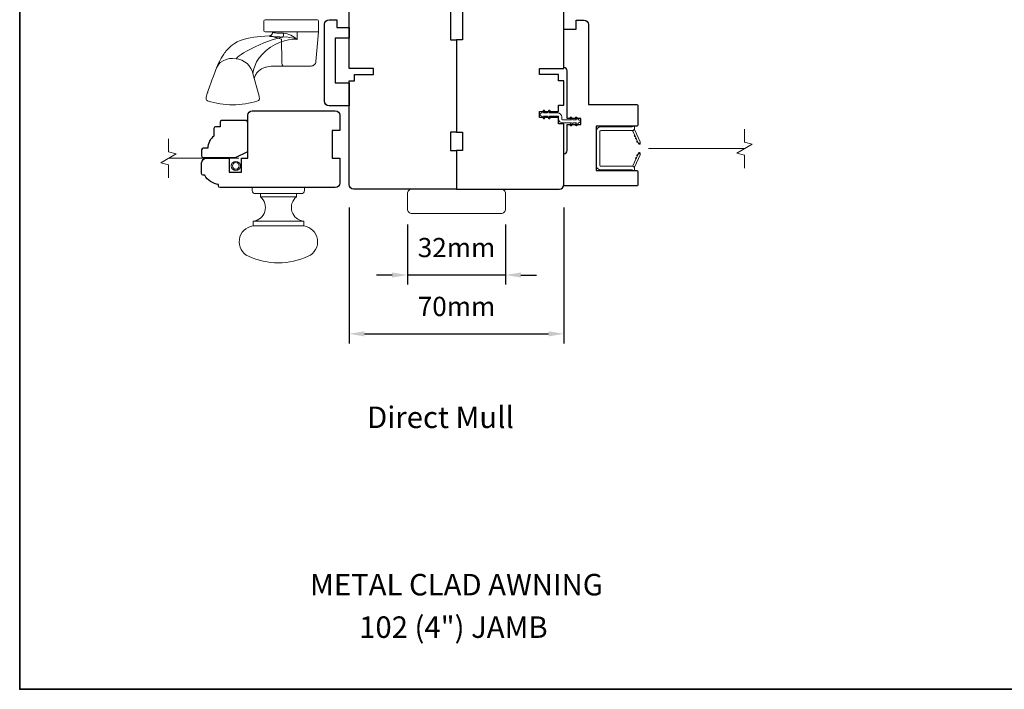
# Model space of a CAD drawing. Extents: x 3636 to 9290, y 3478 to 6021.
# Drawn here: x 8561 to 8882, y 4970 to 5188 of the extents above; entities that cross this region are included whole.
import ezdxf

# ---------------------------------------------------------------- set-up
doc = ezdxf.new("R2010")
doc.units = 0
doc.header["$LTSCALE"] = 250
doc.header["$MEASUREMENT"] = 0
doc.header["$PDMODE"] = 3
doc.header["$PDSIZE"] = -2
doc.linetypes.add('HIDDEN2', pattern=[0.1875, 0.125, -0.0625])
doc.layers.get('DEFPOINTS').update_dxf_attribs({"color": 2, "linetype": 'CONTINUOUS'})
for name, color, linetype, lineweight in [('7', 7, 'CONTINUOUS', 9), ('8', 7, 'CONTINUOUS', 35), ('Dimensions', 2, 'CONTINUOUS', 15), ('Hardware', 143, 'CONTINUOUS', 15), ('Nylon Clip', 6, 'CONTINUOUS', 15), ('Retractable Screen Hardware', 200, 'CONTINUOUS', 15), ('Screen', 40, 'HIDDEN2', 9), ('Sreen Frame', 30, 'CONTINUOUS', 9), ('TEXT', 7, 'CONTINUOUS', 35), ('Wood', 7, 'CONTINUOUS', 25)]:
    doc.layers.add(name, color=color, linetype=linetype, lineweight=lineweight)
doc.styles.add('MODERN', font='tahoma.ttf')
doc.styles.add('Note Text (ISO)', font='tahoma.ttf')
doc.styles.add('ROMANS', font='romans')
doc.dimstyles.new('LWDEC$0', dxfattribs={"dimscale": 5, "dimtxt": 2.5, "dimasz": 2, "dimexe": 1.25, "dimexo": 3, "dimgap": 2, "dimtad": 1, "dimtoh": 1, "dimzin": 1, "dimdsep": 46, "dimtxsty": 'MODERN', "dimcen": 0, "dimdle": 1.5, "dimadec": 0, "dimazin": 0, "dimtfac": 1, "dimtix": 1, "dimtmove": 0, "dimatfit": 3, "dimfxl": 1, "dimtzin": 0, "dimarcsym": 0})

# ---------------------------------------------------------------- blocks, each defined once
blk = doc.blocks.new('*D288')
at = {"layer": 'DEFPOINTS', "color": 0, "transparency": 16777216}
for p in [(8668.29, 5134.1), (8738.29, 5134.1), (8738.29, 5085.48)]:
    blk.add_point(p, dxfattribs=at)
at = {"layer": 'Dimensions', "color": 0, "lineweight": -2, "transparency": 16777216}
for p, q in [((8668.29, 5126.6), (8668.29, 5082.35)), ((8738.29, 5126.6), (8738.29, 5082.35)), ((8673.29, 5085.48), (8733.29, 5085.48))]:
    blk.add_line(p, q, dxfattribs=at)
at = {"layer": 'Dimensions', "color": 0, "transparency": 16777216}
for points in [[(8673.29, 5086.31), (8673.29, 5084.65), (8668.29, 5085.48)], [(8733.29, 5086.31), (8733.29, 5084.65), (8738.29, 5085.48)]]:
    blk.add_solid(points, dxfattribs=at)
at = {"layer": 'Dimensions', "color": 0, "transparency": 16777216, "insert": (8703.29, 5093.6), "char_height": 6.25, "attachment_point": 5, "style": 'ROMANS'}
blk.add_mtext('70mm', dxfattribs=at)
blk = doc.blocks.new('4915C')
at = {"layer": '7'}
blk.add_lwpolyline([(6.5, 16), (1.5, 16, 0.414214), (0, 14.5), (0, -14.5, 0.414214), (1.5, -16), (6.5, -16, 0.414214), (8, -14.5), (8, 14.5, 0.414214)], format="xyb", close=True, dxfattribs=at)
blk = doc.blocks.new('*D289')
at = {"layer": 'DEFPOINTS', "color": 0, "transparency": 16777216}
for p in [(8687.29, 5128.6), (8719.29, 5128.6), (8687.29, 5104.62)]:
    blk.add_point(p, dxfattribs=at)
at = {"layer": 'Dimensions', "color": 0, "lineweight": -2, "transparency": 16777216}
for p, q in [((8687.29, 5121.1), (8687.29, 5101.5)), ((8719.29, 5121.1), (8719.29, 5101.5)), ((8682.29, 5104.62), (8677.29, 5104.62)), ((8719.29, 5104.62), (8687.29, 5104.62)), ((8724.29, 5104.62), (8729.29, 5104.62))]:
    blk.add_line(p, q, dxfattribs=at)
at = {"layer": 'Dimensions', "color": 0, "transparency": 16777216}
for points in [[(8682.29, 5105.46), (8682.29, 5103.79), (8687.29, 5104.62)], [(8724.29, 5105.46), (8724.29, 5103.79), (8719.29, 5104.62)]]:
    blk.add_solid(points, dxfattribs=at)
at = {"layer": 'Dimensions', "color": 0, "transparency": 16777216, "insert": (8703.29, 5112.75), "char_height": 6.25, "attachment_point": 5, "style": 'ROMANS'}
blk.add_mtext('32mm', dxfattribs=at)

msp = doc.modelspace()

# ---------------------------------------------------------------- linework, layer by layer
at = {"layer": '7'}
for points in [[(8797.04159, 5139.40484), (8797.04159, 5143.6416), (8794.5416, 5144.31147), (8799.54158, 5147.19821), (8797.04159, 5147.86808), (8797.04159, 5152.10484)], [(8609.54588, 5136.25456), (8609.54588, 5140.49132), (8607.04589, 5141.16119), (8612.04587, 5144.04793), (8609.54588, 5144.7178), (8609.54588, 5148.95456)]]:
    msp.add_lwpolyline(points, dxfattribs=at)
at = {"layer": '8', "linetype": 'Continuous'}
msp.add_lwpolyline([(8561.03832, 5403.72954), (9154.09425, 5403.72954), (9154.09425, 4969.81437), (8561.03832, 4969.81437)], close=True, dxfattribs=at)
at = {"layer": 'Hardware'}
for p, q in [((8643.3531, 5183.74034), (8643.37047, 5183.74034)), ((8646.82207, 5172.62787), (8643.8982, 5172.62527)), ((8639.4192, 5130.10458), (8651.16918, 5130.10458)), ((8637.0442, 5122.1046), (8653.54417, 5122.1046))]:
    msp.add_line(p, q, dxfattribs=at)
for points in [[(8657.9683, 5187.70274), (8640.96303, 5187.70274, 0.414213562), (8640.58203, 5187.32174), (8640.58203, 5184.12134, 0.414213562), (8640.96303, 5183.74034), (8658.3493, 5183.74034), (8658.3493, 5187.32174, 0.414213562)], [(8636.79421, 5132.10458), (8636.79421, 5133.10457), (8653.79417, 5133.10457), (8653.79417, 5132.10458, -0.414213562), (8652.79417, 5131.10458), (8637.7942, 5131.10458, -0.414213562)], [(8653.54417, 5120.6046), (8653.54417, 5122.1046, -0.663259977), (8651.16918, 5130.10458), (8651.16918, 5131.10458), (8639.4192, 5131.10458), (8639.4192, 5130.10458, -0.663259977), (8637.0442, 5122.1046), (8637.0442, 5120.6046)], [(8635.59421, 5110.70808, -0.755694104), (8637.0442, 5120.6046), (8653.54417, 5120.6046, -0.755694104), (8654.99417, 5110.70808, -0.216851339)]]:
    msp.add_lwpolyline(points, format="xyb", close=True, dxfattribs=at)
msp.add_lwpolyline([(8658.33963, 5183.74034), (8657.91033, 5178.83048), (8657.49369, 5174.06541), (8657.44149, 5173.77851), (8657.33728, 5173.50615), (8657.18464, 5173.25767), (8656.98881, 5173.0416), (8656.75649, 5172.86534), (8656.49565, 5172.73494), (8656.21525, 5172.65487), (8655.92489, 5172.62787), (8650.86613, 5172.62787), (8647.18315, 5172.62787), (8646.82207, 5172.62787), (8646.74746, 5172.65487), (8646.67541, 5172.73494), (8646.60839, 5172.86534), (8646.5487, 5173.0416), (8646.49838, 5173.25767), (8646.45916, 5173.50615), (8646.43238, 5173.77851), (8646.41897, 5174.06541), (8646.25508, 5181.3578), (8645.12021, 5181.71995), (8644.05757, 5182.04982), (8643.11235, 5182.31387), (8642.70905, 5182.39925), (8642.37558, 5182.43056), (8642.27677, 5182.43767), (8642.31239, 5182.37887), (8642.40619, 5182.33547), (8642.64446, 5182.28722), (8643.0224, 5182.23673), (8643.53228, 5182.18704), (8644.16369, 5182.14166), (8644.9034, 5182.10488), (8645.73568, 5182.08146), (8646.64366, 5182.07465), (8647.82775, 5182.0816), (8649.02935, 5181.94311), (8650.21244, 5181.67682), (8651.35813, 5181.25239), (8650.40932, 5182.02973), (8649.32715, 5182.65482), (8648.73672, 5182.90761), (8648.16347, 5183.09511), (8647.55555, 5183.22536), (8646.99307, 5183.27006), (8646.25167, 5183.28182), (8645.5083, 5183.31367), (8645.13611, 5183.33789), (8644.74412, 5183.36974), (8644.35258, 5183.40921), (8644.16468, 5183.43171), (8643.92817, 5183.46429), (8643.73502, 5183.49616), (8643.61819, 5183.51923), (8643.49866, 5183.54827), (8643.44351, 5183.57428), (8643.41189, 5183.59726), (8643.37579, 5183.67955, -0.429851855), (8642.27677, 5182.43783), (8640.87617, 5182.38811), (8639.33108, 5182.27164), (8638.36807, 5182.1779), (8637.26579, 5182.03353), (8636.10467, 5181.83451), (8634.9645, 5181.59328), (8633.88375, 5181.29476), (8632.86077, 5180.92861), (8631.89054, 5180.48426), (8631.03272, 5179.99214), (8630.33941, 5179.51162), (8629.77852, 5179.06013), (8629.23031, 5178.55757), (8628.67279, 5177.97603), (8628.21295, 5177.43604), (8628.02028, 5177.19199), (8627.78897, 5176.88395), (8627.48612, 5176.45395), (8627.12128, 5175.89236), (8626.70333, 5175.18758), (8626.23499, 5174.32874), (8625.71678, 5173.29486), (8625.15274, 5172.043), (8624.67796, 5170.84904), (8624.10206, 5169.29821), (8623.63477, 5168.0313), (8623.26107, 5167.00814), (8622.96658, 5166.19133), (8622.73809, 5165.54727), (8622.56386, 5165.0467), (8622.43372, 5164.66495), (8622.33925, 5164.38192), (8622.29275, 5164.24022), (8622.2576, 5164.13187), (8622.2267, 5164.03552), (8622.138, 5163.75107), (8622.00347, 5163.28976), (8621.87624, 5162.80453), (8621.7855, 5162.46037), (8621.73356, 5162.16812), (8621.7366, 5161.91107), (8621.79501, 5161.69004), (8621.90342, 5161.5112), (8622.04875, 5161.38134), (8622.23142, 5161.29637, 0.158924835), (8638.59578, 5161.28729), (8638.82371, 5161.41179), (8638.95607, 5161.5543), (8639.01664, 5161.65698), (8639.05249, 5161.74326), (8639.07522, 5161.82025), (8639.08877, 5161.88645), (8639.09696, 5161.94747), (8639.10139, 5162.00641), (8639.10227, 5162.09721), (8639.09644, 5162.19461), (8639.07878, 5162.34458), (8639.0389, 5162.5635), (8638.98693, 5162.78896), (8636.91152, 5170.23975), (8636.70668, 5171.04908), (8636.33248, 5171.87909), (8635.78617, 5172.68648), (8635.08394, 5173.42399), (8634.26054, 5174.04863), (8633.36382, 5174.52964), (8632.44594, 5174.85327), (8631.55431, 5175.02291), (8630.32831, 5175.10788), (8629.31318, 5175.04224), (8628.2712, 5174.79657), (8627.26739, 5174.35514), (8626.37436, 5173.72574), (8625.65739, 5172.94236), (8625.15967, 5172.05969), (8625.15863, 5172.0561)], format="xyb", dxfattribs=at)
for points in [[(8631.55431, 5175.02291), (8631.99305, 5175.46323), (8632.52945, 5175.9203), (8633.17546, 5176.39919), (8633.93565, 5176.8958), (8635.10459, 5177.56825), (8636.38759, 5178.23997), (8637.73921, 5178.90053), (8640.58604, 5180.14376), (8643.5669, 5181.22973), (8646.64366, 5182.07594), (8646.78908, 5182.24253), (8646.90927, 5182.52922), (8646.97984, 5182.89441), (8646.9931, 5183.27007)], [(8636.91152, 5170.23975), (8637.1375, 5171.39548), (8637.57028, 5172.63909), (8638.20145, 5173.94823), (8639.02661, 5175.26131), (8640.06191, 5176.50841), (8641.29397, 5177.66591), (8642.69787, 5178.71636), (8644.24676, 5179.64158), (8645.91657, 5180.41732), (8647.23502, 5180.8788), (8648.59824, 5181.20818), (8649.98743, 5181.35904), (8651.35812, 5181.24413), (8651.41687, 5183.74034)], [(8637.37675, 5168.56956), (8637.48363, 5168.94438), (8637.69995, 5169.46838), (8637.85654, 5169.77301), (8638.01106, 5170.03218), (8638.20533, 5170.31429), (8638.76682, 5170.94483), (8639.33378, 5171.40275), (8639.80331, 5171.69352), (8640.36473, 5171.96559), (8640.81047, 5172.13594), (8641.05821, 5172.2161), (8641.35299, 5172.2996), (8641.72944, 5172.38937), (8642.26734, 5172.48875), (8642.98417, 5172.57604), (8643.8982, 5172.62527)]]:
    msp.add_lwpolyline(points, dxfattribs=at)
at = {"layer": 'Nylon Clip'}
msp.add_lwpolyline([(8732.03725, 5155.83744), (8731.67565, 5156.35386), (8732.78424, 5156.35386), (8733.35192, 5155.54312, 1), (8733.77225, 5155.83744), (8733.41065, 5156.35386), (8736.24412, 5156.35386, -0.414213562), (8736.54412, 5156.05386), (8736.54412, 5155.41396, 0.414213562), (8737.85422, 5154.10387), (8740.68769, 5154.10387), (8740.32609, 5153.58744, 1), (8740.74642, 5153.29312), (8741.3141, 5154.10387), (8742.42268, 5154.10387), (8742.06108, 5153.58744, 1), (8742.48141, 5153.29312), (8743.0491, 5154.10387), (8743.0541, 5154.10387, 1), (8743.0541, 5155.11396), (8743.0491, 5155.11396), (8742.48141, 5155.92471, 1), (8742.06108, 5155.63039), (8742.42268, 5155.11396), (8741.3141, 5155.11396), (8740.74642, 5155.92471, 1), (8740.32609, 5155.63039), (8740.68769, 5155.11396), (8737.85422, 5155.11396, -0.414213562), (8737.55422, 5155.41396), (8737.55422, 5156.05386, 0.414213562), (8736.24412, 5157.36396), (8733.41065, 5157.36396), (8733.77225, 5157.88038, 1), (8733.35192, 5158.1747), (8732.78424, 5157.36396), (8731.67565, 5157.36396), (8732.03725, 5157.88038, 1), (8731.61692, 5158.1747), (8731.04924, 5157.36396), (8731.04424, 5157.36396, 1), (8731.04424, 5156.35386), (8731.04924, 5156.35386), (8731.61692, 5155.54312, 0.999999993), (8732.03725, 5155.83744)], format="xyb", dxfattribs=at)
at = {"layer": 'Retractable Screen Hardware'}
for p, q in [((8762.32788, 5148.00679), (8762.33892, 5148.00679)), ((8762.34222, 5147.97603), (8762.35326, 5147.97603)), ((8762.53372, 5147.60104), (8762.53687, 5147.60104)), ((8763.05127, 5147.60104), (8763.05442, 5147.60104)), ((8762.20905, 5143.39038), (8762.21999, 5143.39019))]:
    msp.add_line(p, q, dxfattribs=at)
for points in [[(8749.99409, 5151.38099, -0.414213562), (8750.24409, 5151.63099), (8760.53407, 5151.63099, 0.414213562), (8761.29407, 5152.39099), (8761.29407, 5153.10397), (8760.54407, 5152.83099), (8750.29409, 5152.83099, 0.414213562), (8748.7941, 5151.33099), (8748.7941, 5140.32101, 0.414213562), (8750.29409, 5138.82102), (8760.54407, 5138.82102), (8761.29407, 5138.54804), (8761.29407, 5139.27102, 0.414213562), (8760.54407, 5140.02102), (8750.24409, 5140.02102, -0.414213562), (8749.99409, 5140.27101)], [(8760.48676, 5151.62746, -0.266362112), (8760.73073, 5151.45554), (8762.49952, 5147.66237, 1), (8763.08862, 5147.93707), (8761.32792, 5151.71289, -0.169743343), (8761.27783, 5152.21195, -0.36402452)], [(8761.32826, 5150.15049, 1), (8761.53957, 5149.69733)], [(8761.75088, 5149.24418, 1), (8761.96218, 5148.79103)], [(8762.50417, 5147.64736), (8762.63065, 5147.31159, 0.826973111), (8763.11456, 5147.39536), (8763.12152, 5147.79401, -0.776206114)], [(8760.73073, 5140.19646, -0.266362112), (8760.48676, 5140.02455, -0.36402452), (8761.27783, 5139.44006, -0.169743343), (8761.32792, 5139.93912), (8763.08862, 5143.71494, 1), (8762.49952, 5143.98964)], [(8762.3848, 5143.76729, 1), (8762.17349, 5143.31413)], [(8763.12152, 5143.858), (8763.11456, 5144.25665, 0.826973111), (8762.63065, 5144.34041), (8762.50417, 5144.00465, -0.776206114)], [(8761.96218, 5142.86098, 1), (8761.75088, 5142.40783)]]:
    msp.add_lwpolyline(points, format="xyb", close=True, dxfattribs=at)
msp.add_lwpolyline([(8762.3848, 5147.88472), (8762.17349, 5148.33787, 1.000000007), (8762.3848, 5147.88472)], format="xyb", dxfattribs=at)
at = {"layer": 'Screen'}
for p, q in [((8797.04159, 5145.75484), (8755.38908, 5145.75484)), ((8632.39097, 5142.60456), (8609.54588, 5142.60456))]:
    msp.add_line(p, q, dxfattribs=at)
at = {"layer": 'Sreen Frame'}
for radius in [1.48865, 1.0801]:
    msp.add_circle((8631.42908, 5140.10456), radius, dxfattribs=at)
at = {"layer": 'Wood'}
for points in [[(8701.29412, 5197.10388), (8701.29412, 5181.10391), (8703.29412, 5181.10391), (8703.29412, 5151.10397), (8701.29412, 5151.10397), (8701.29412, 5145.10398), (8703.29412, 5145.10398), (8703.29412, 5132.60401), (8669.79419, 5132.60401, -0.414213562), (8668.29419, 5134.104), (8668.29419, 5167.85394), (8670.04418, 5167.85394), (8670.04418, 5169.85393), (8676.29417, 5169.85393), (8676.29417, 5171.85393), (8668.29419, 5171.85393), (8668.29419, 5200.10387, -0.414213562)], [(8705.29411, 5197.10388), (8705.29411, 5181.10391), (8703.29412, 5181.10391), (8703.29412, 5151.10397), (8705.29411, 5151.10397), (8705.29411, 5145.10399), (8703.29412, 5145.10399), (8703.29412, 5132.60401), (8736.79405, 5132.60401, 0.414213562), (8738.29405, 5134.10401), (8738.29405, 5153.85397), (8736.54405, 5153.85397), (8736.54405, 5155.85396), (8730.29406, 5155.85396), (8730.29406, 5157.85396), (8736.54405, 5157.85396), (8736.54405, 5159.85396), (8738.29405, 5159.85396), (8738.29405, 5167.85394), (8736.54405, 5167.85394), (8736.54405, 5169.85394), (8730.29406, 5169.85394), (8730.29406, 5171.85393), (8738.29405, 5171.85393), (8738.29405, 5200.10388, 0.414213562)]]:
    msp.add_lwpolyline(points, format="xyb", dxfattribs=at)
for points in [[(8663.79413, 5167.20373), (8668.29412, 5167.20373), (8668.29412, 5159.70375), (8661.79413, 5159.70375, -0.414213562), (8660.29413, 5161.20374), (8660.29413, 5164.20374), (8660.29413, 5186.20369, -0.414213562), (8661.79413, 5187.70369), (8664.29413, 5187.70369), (8664.29413, 5185.2037), (8668.29412, 5185.2037), (8668.29412, 5181.7037), (8663.79413, 5181.7037)], [(8762.294, 5153.35397, -0.414213562), (8762.044, 5153.10397), (8748.79403, 5153.10397), (8748.79403, 5138.604), (8762.044, 5138.604, -0.414213562), (8762.294, 5138.354), (8762.294, 5133.85401, -0.414213562), (8762.044, 5133.60401), (8738.29405, 5133.60401), (8738.29405, 5144.10398, 0.414213562), (8739.29405, 5145.10398), (8739.29405, 5153.60397), (8743.79404, 5153.60397), (8743.79404, 5155.60396), (8739.29405, 5155.60396), (8739.29405, 5171.10393, 0.414213562), (8738.29405, 5172.10393), (8738.29405, 5184.6039), (8742.29404, 5184.6039), (8742.29404, 5187.6039), (8744.79404, 5187.6039, -0.414213562), (8746.29403, 5186.1039), (8746.29403, 5160.10395), (8762.044, 5160.10395, -0.414213562), (8762.294, 5159.85395)], [(8626.29506, 5133.10458, -0.414213562), (8625.79506, 5133.60458), (8625.79506, 5134.10457, -0.23812491), (8621.29507, 5137.10457), (8620.79507, 5137.10457, -0.414213562), (8620.29507, 5137.60457), (8620.29507, 5141.10456, -0.414213562), (8621.79507, 5142.60456), (8629.29506, 5142.60456), (8629.29506, 5138.10457), (8633.29505, 5138.10457), (8633.29505, 5142.60456), (8635.29504, 5142.60456), (8635.29504, 5156.60446, -0.414213562), (8636.79504, 5158.10446), (8663.79499, 5158.10446, -0.414213562), (8665.29498, 5156.60446), (8665.29498, 5151.60454), (8662.79499, 5151.60454), (8662.79499, 5142.60456), (8665.29498, 5142.60456), (8665.29498, 5134.60457, -0.414213562), (8663.79499, 5133.10458)], [(8626.29506, 5154.3545), (8626.29506, 5152.8545), (8624.79507, 5152.8545, 0.414213562), (8624.29507, 5152.3545), (8624.29507, 5149.85451, 0.236067977), (8622.29507, 5145.85452), (8620.79507, 5145.85452, 0.414213562), (8620.29507, 5145.35452), (8620.29507, 5143.35452, 0.414213562), (8620.79507, 5142.85452), (8631.29505, 5142.85452), (8635.29504, 5144.85452), (8635.29504, 5154.3545, 0.414213562), (8634.79505, 5154.8545), (8626.79506, 5154.8545, 0.414213562)]]:
    msp.add_lwpolyline(points, format="xyb", close=True, dxfattribs=at)

# ---------------------------------------------------------------- block references
at = {"layer": 'Wood', "xscale": 0.999998, "yscale": 0.999998, "zscale": 0.999998, "rotation": 90}
msp.add_blockref('4915C', (8703.29405, 5124.60402), dxfattribs=at)

# ---------------------------------------------------------------- texts
at = {"layer": 'TEXT', "char_height": 6.9999719, "width": 118.6284742, "attachment_point": 2, "style": 'Note Text (ISO)'}
for s, insert in [('\\pxt21.771;\\PDirect Mull', (8698.06248, 5073.49366)), ('\\pxt21.771;\\PMETAL CLAD AWNING', (8703.29153, 5019.03437)), ('\\A1;\\pxt152.40061;\\P102 (4") JAMB', (8702.27873, 5005.20572))]:
    msp.add_mtext(s, dxfattribs=dict(at, insert=insert))

# ---------------------------------------------------------------- dimensions: what is measured, and where the dimension line sits
at = {"layer": 'Dimensions'}
for base, p1, p2, picture, middle in [((8738.29398, 5085.47857), (8668.29412, 5134.104), (8738.29398, 5134.104), '*D288', (8703.29405, 5093.60357)), ((8687.29408, 5104.62427), (8719.29402, 5128.60401), (8687.29408, 5128.60401), '*D289', (8703.29405, 5112.74927))]:
    dim = msp.add_linear_dim(base=base, p1=p1, p2=p2, dimstyle='LWDEC$0', override={"dimscale": 2.5, "dimexe": 1.25, "dimexo": 3, "dimgap": 2, "dimdec": 0, "dimzin": 11, "dimpost": 'mm', "dimtxsty": 'ROMANS', "dimadec": 2, "dimtdec": 0, "dimfxl": 1.25, "dimfrac": 2, "dimarcsym": 1}, dxfattribs=at)
    dim.commit()
    dim.dimension.update_dxf_attribs({"geometry": picture, "text_midpoint": middle})

doc.saveas('drawing.dxf')
